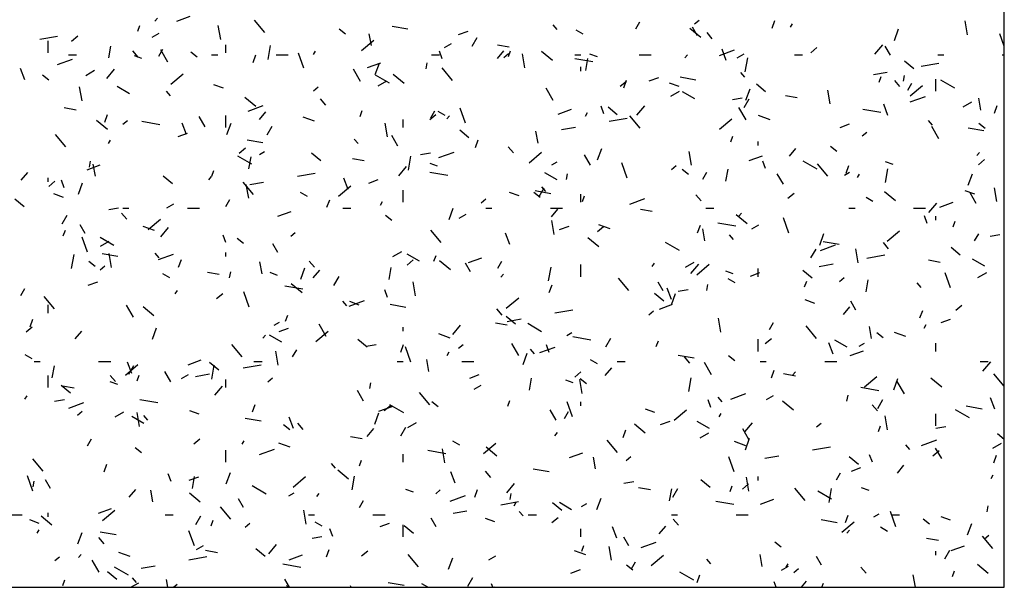
# Model space of a CAD drawing. Extents: x 16 to 252, y 17 to 337.
# Drawn here: x 135 to 140, y 162 to 165 of the extents above; entities that cross this region are included whole.
import ezdxf

# ---------------------------------------------------------------- set-up
doc = ezdxf.new("R2010")
doc.units = 0
doc.header["$MEASUREMENT"] = 0
doc.layers.add('BORDER', color=7, linetype='Continuous')

msp = doc.modelspace()

# ---------------------------------------------------------------- linework, layer by layer
at = {"layer": 'BORDER', "color": 7, "linetype": 'Continuous'}
for p, q in [((135.7885, 164.807), (135.8014, 164.8223)), ((135.8972, 164.8072), (135.963, 164.8312)), ((136.3335, 164.7513), (136.282, 164.8126)), ((138.1733, 164.7693), (138.1933, 164.8039)), ((138.4635, 164.7933), (138.4865, 164.8126)), ((138.8491, 164.773), (138.8628, 164.8106)), ((139.8175, 164.74), (139.8054, 164.8089)), ((135.7042, 164.7577), (135.7145, 164.7859)), ((136.1153, 164.7167), (136.1032, 164.7857)), ((136.7332, 164.7425), (136.7026, 164.7682)), ((137.0434, 164.767), (136.9646, 164.7808)), ((137.2941, 164.741), (137.3411, 164.7581)), ((137.7828, 164.7665), (137.7635, 164.7895)), ((137.9114, 164.7426), (137.8767, 164.7626)), ((138.4949, 164.7263), (138.4413, 164.7713)), ((138.4795, 164.7344), (138.4545, 164.7777)), ((138.9399, 164.7771), (138.9499, 164.7944)), ((139.4548, 164.7121), (139.4753, 164.7685)), ((135.2179, 164.7172), (135.3065, 164.7328)), ((135.26, 164.65), (135.26, 164.71)), ((135.3755, 164.7086), (135.4062, 164.7343)), ((135.7747, 164.7284), (135.8093, 164.7484)), ((136.8123, 164.661), (136.8735, 164.7124)), ((136.862, 164.6859), (136.8516, 164.745)), ((137.3617, 164.6836), (137.3867, 164.7269)), ((138.5524, 164.7204), (138.5267, 164.7511)), ((140, 164.6826), (139.9777, 164.7438)), ((135.5597, 164.6247), (135.5701, 164.6838)), ((135.7052, 164.6288), (135.6795, 164.6595)), ((135.8086, 164.6335), (135.8286, 164.6681)), ((135.853, 164.6036), (135.818, 164.6643)), ((135.9979, 164.6285), (135.9672, 164.6542)), ((136.14, 164.65), (136.14, 164.69)), ((136.3504, 164.6173), (136.3626, 164.6863)), ((136.5751, 164.6412), (136.5851, 164.6585)), ((137.213, 164.6208), (137.1994, 164.6584)), ((137.2249, 164.6766), (137.2595, 164.6966)), ((137.5456, 164.6784), (137.4866, 164.6888)), ((137.487, 164.622), (137.5191, 164.6603)), ((137.5419, 164.6315), (137.5521, 164.6597)), ((137.7596, 164.6122), (137.706, 164.6572)), ((138.5877, 164.6372), (138.6628, 164.6645)), ((138.621, 164.6118), (138.6005, 164.6682)), ((139.0401, 164.6506), (139.0708, 164.6763)), ((139.3589, 164.6438), (139.3975, 164.6898)), ((139.435, 164.6394), (139.41, 164.6827)), ((135.3052, 164.5918), (135.3804, 164.6191)), ((135.36, 164.64), (135.4, 164.64)), ((135.7245, 164.6218), (135.6869, 164.6355)), ((136.07, 164.64), (136.1, 164.64)), ((136.2757, 164.6029), (136.2894, 164.6404)), ((136.39, 164.64), (136.45, 164.64)), ((136.5279, 164.5736), (136.5005, 164.6488)), ((137.16, 164.64), (137.2, 164.64)), ((137.5191, 164.6275), (137.5421, 164.6468)), ((137.6226, 164.5763), (137.6105, 164.6453)), ((137.87, 164.64), (137.9, 164.64)), ((137.9593, 164.6055), (137.8706, 164.6211)), ((137.9249, 164.5631), (137.9354, 164.6222)), ((137.9834, 164.6297), (137.9458, 164.6434)), ((138.19, 164.64), (138.25, 164.64)), ((138.4165, 164.6252), (138.4294, 164.6406)), ((138.6751, 164.6248), (138.7097, 164.6448)), ((138.7157, 164.5557), (138.7278, 164.6246)), ((138.96, 164.64), (139, 164.64)), ((139.552, 164.5703), (139.506, 164.6089)), ((139.67, 164.64), (139.7, 164.64)), ((139.99, 164.64), (140, 164.64)), ((135.1438, 164.5168), (135.1233, 164.5732)), ((135.4456, 164.5384), (135.4889, 164.5634)), ((135.5507, 164.5236), (135.5893, 164.5695)), ((136.8085, 164.5087), (136.7735, 164.5693)), ((136.8431, 164.5768), (136.9089, 164.6008)), ((136.8814, 164.542), (136.902, 164.5984)), ((137.1342, 164.5705), (137.1394, 164.6001)), ((137.2638, 164.5138), (137.2124, 164.575)), ((137.9, 164.56), (137.9, 164.58)), ((139.5874, 164.5839), (139.6761, 164.5996)), ((135.2626, 164.5144), (135.2319, 164.5402)), ((135.8679, 164.4951), (135.9292, 164.5466)), ((136.9515, 164.5), (136.8822, 164.54)), ((136.8958, 164.4866), (136.9391, 164.5116)), ((137.0243, 164.4982), (136.9707, 164.5432)), ((138.0958, 164.4848), (138.1264, 164.5105)), ((138.1134, 164.4767), (138.1271, 164.5143)), ((138.24, 164.5106), (138.287, 164.5277)), ((138.4714, 164.5152), (138.3926, 164.5291)), ((138.7131, 164.5289), (138.6939, 164.5519)), ((139.3511, 164.5423), (139.42, 164.5544)), ((139.3796, 164.5054), (139.3898, 164.5336)), ((139.4828, 164.4829), (139.4571, 164.5135)), ((139.4994, 164.5089), (139.5047, 164.5384)), ((139.66, 164.46), (139.66, 164.52)), ((139.7546, 164.4752), (139.6853, 164.5152)), ((135.4277, 164.4127), (135.4155, 164.4816)), ((135.6625, 164.4475), (135.6019, 164.4825)), ((135.8659, 164.4373), (135.8466, 164.4603)), ((136.1285, 164.4748), (136.0815, 164.4919)), ((136.5748, 164.4617), (136.5978, 164.481)), ((137.764, 164.4137), (137.729, 164.4743)), ((138.3874, 164.4827), (138.3405, 164.4998)), ((138.346, 164.4348), (138.3893, 164.4598)), ((138.7191, 164.4159), (138.7397, 164.4723)), ((138.8167, 164.4563), (138.7707, 164.4949)), ((139.1368, 164.3965), (139.1247, 164.4655)), ((139.5215, 164.4644), (139.5415, 164.499)), ((139.5325, 164.4372), (139.5938, 164.4886)), ((136.289, 164.3842), (136.2353, 164.4292)), ((136.6356, 164.3913), (136.6099, 164.4219)), ((138.4656, 164.4226), (138.405, 164.4576)), ((138.6519, 164.419), (138.7011, 164.4277)), ((138.7099, 164.3787), (138.7349, 164.422)), ((138.9736, 164.4266), (138.9145, 164.437)), ((139.5335, 164.4068), (139.6087, 164.4341)), ((139.8835, 164.3657), (139.8731, 164.4248)), ((135.3989, 164.3664), (135.3398, 164.3769)), ((136.2511, 164.3614), (136.3262, 164.3887)), ((136.8062, 164.3353), (136.8165, 164.3635)), ((137.1567, 164.3285), (137.1767, 164.3632)), ((137.3293, 164.3013), (137.302, 164.3765)), ((137.7889, 164.3464), (137.8547, 164.3704)), ((138.0145, 164.3485), (138.0008, 164.3861)), ((138.0814, 164.3423), (138.0354, 164.3808)), ((138.1787, 164.3418), (138.2173, 164.3878)), ((138.7195, 164.3187), (138.6845, 164.3793)), ((139.3872, 164.3537), (139.2986, 164.3693)), ((139.4225, 164.3395), (139.402, 164.3959)), ((139.7962, 164.3829), (139.8395, 164.4079)), ((139.9511, 164.3506), (139.9648, 164.3882)), ((135.5536, 164.2702), (135.5, 164.3152)), ((135.54, 164.3066), (135.5537, 164.3442)), ((135.6304, 164.2959), (135.6534, 164.3152)), ((136.038, 164.2832), (136.008, 164.3352)), ((136.14, 164.28), (136.14, 164.34)), ((136.3067, 164.32), (136.3388, 164.3583)), ((136.5796, 164.3106), (136.5232, 164.3311)), ((137.02, 164.28), (137.02, 164.32)), ((137.1514, 164.319), (137.1821, 164.3447)), ((137.2286, 164.34), (137.194, 164.36)), ((137.2363, 164.3232), (137.2491, 164.3386)), ((137.9233, 164.3363), (137.9333, 164.3536)), ((138.0413, 164.3113), (138.1299, 164.327)), ((138.1942, 164.2762), (138.1427, 164.3375)), ((138.5882, 164.2713), (138.6495, 164.3228)), ((138.8385, 164.3185), (138.7821, 164.339)), ((139.6435, 164.2914), (139.6242, 164.3144)), ((140, 164.3335), (139.9971, 164.3352)), ((135.8125, 164.2935), (135.7238, 164.3091)), ((135.9453, 164.2445), (135.9248, 164.3009)), ((136.1458, 164.2458), (136.1663, 164.3022)), ((136.3451, 164.2428), (136.3701, 164.2861)), ((136.9419, 164.2329), (136.9297, 164.3018)), ((137.346, 164.2283), (137.3001, 164.2668)), ((137.8049, 164.2696), (137.8739, 164.2818)), ((139.1858, 164.2802), (139.2328, 164.2973)), ((139.675, 164.2237), (139.64, 164.2844)), ((139.8993, 164.2634), (139.8205, 164.2773)), ((139.9044, 164.2746), (139.8737, 164.3003)), ((135.3469, 164.1846), (135.2955, 164.2459)), ((135.5586, 164.2005), (135.5686, 164.2178)), ((135.9034, 164.2348), (135.9504, 164.2519)), ((136.3246, 164.2032), (136.2458, 164.2171)), ((136.7963, 164.1998), (136.777, 164.2227)), ((136.9935, 164.1882), (136.9635, 164.2402)), ((137.3777, 164.1805), (137.3914, 164.2181)), ((137.6886, 164.2021), (137.6782, 164.2612)), ((138.6439, 164.2092), (138.6541, 164.2373)), ((139.2951, 164.2379), (139.318, 164.2572)), ((136.2071, 164.1532), (136.2377, 164.1789)), ((137.5659, 164.1537), (137.5402, 164.1844)), ((137.9834, 164.1196), (138.004, 164.176)), ((138.78, 164.19), (138.78, 164.21)), ((138.9347, 164.1382), (138.9668, 164.1765)), ((139.1691, 164.1606), (139.1384, 164.1863)), ((136.2687, 164.0975), (136.1995, 164.1375)), ((136.2549, 164.0757), (136.2654, 164.1348)), ((136.3069, 164.1466), (136.3329, 164.1616)), ((136.6107, 164.1142), (136.5647, 164.1528)), ((136.8268, 164.1147), (136.7677, 164.1251)), ((137.0457, 164.0683), (137.0578, 164.1372)), ((137.1057, 164.1464), (137.155, 164.155)), ((137.1969, 164.131), (137.2721, 164.1583)), ((137.6438, 164.1055), (137.7051, 164.157)), ((137.949, 164.0933), (137.919, 164.1452)), ((138.4492, 164.0925), (138.437, 164.1614)), ((138.7348, 164.116), (138.8005, 164.14)), ((139.8643, 164.1415), (139.8771, 164.1568)), ((139.8717, 164.0952), (139.9024, 164.1209)), ((135.4523, 164.0707), (135.5181, 164.0946)), ((135.4642, 164.0831), (135.4694, 164.1126)), ((135.4937, 164.0385), (135.4832, 164.0975)), ((136.9984, 164.0398), (137.037, 164.0858)), ((137.1904, 164.0883), (137.1528, 164.102)), ((137.7571, 164.0948), (137.7831, 164.1098)), ((138.1308, 164.029), (138.1034, 164.1042)), ((138.3507, 164.0721), (138.3737, 164.0914)), ((138.4337, 164.0466), (138.4031, 164.0723)), ((138.6202, 164.014), (138.6306, 164.0731)), ((138.816, 164.0762), (138.8023, 164.1138)), ((139.0718, 164.0726), (139.0026, 164.1126)), ((139.1245, 164.0387), (139.0731, 164.0999)), ((139.2154, 164.0543), (139.2291, 164.0919)), ((139.4109, 164.0066), (139.423, 164.0755)), ((139.4493, 164.0962), (139.4117, 164.1099)), ((135.1265, 164.018), (135.1586, 164.0563)), ((135.26, 164.01), (135.26, 164.03)), ((135.8754, 164.0002), (135.8294, 164.0388)), ((136.056, 164.0212), (136.0689, 164.0366)), ((136.0705, 164.039), (136.0808, 164.0672)), ((136.4951, 164.0387), (136.5838, 164.0543)), ((136.7468, 163.9722), (136.7262, 164.0286)), ((136.8492, 164.0044), (136.8962, 164.0215)), ((137.2404, 164.0417), (137.1518, 164.0573)), ((137.7829, 164.02), (137.7222, 164.055)), ((137.8294, 164.0214), (137.8346, 164.051)), ((138.5049, 164.0236), (138.5249, 164.0583)), ((138.9045, 163.9983), (138.8745, 164.0502)), ((139.2073, 164.0429), (139.2333, 164.0579)), ((139.2715, 164.0314), (139.2815, 164.0487)), ((139.8211, 163.9935), (139.8416, 164.0499)), ((135.2627, 163.9873), (135.2934, 164.0131)), ((135.3388, 163.9812), (135.3251, 164.0188)), ((135.4101, 163.9495), (135.4306, 164.0059)), ((136.2773, 163.9471), (136.2259, 164.0083)), ((136.2543, 163.9289), (136.2421, 163.9978)), ((136.2588, 163.997), (136.3277, 164.0092)), ((136.6995, 163.9397), (136.7608, 163.9911)), ((137.6933, 163.9379), (137.7183, 163.9812)), ((137.7266, 163.9622), (137.7073, 163.9852)), ((139.9634, 163.9127), (139.9513, 163.9816)), ((135.1401, 163.8862), (135.0941, 163.9248)), ((135.3355, 163.9333), (135.2885, 163.9505)), ((136.1401, 163.8878), (136.1601, 163.9224)), ((136.5459, 163.9375), (136.5112, 163.9575)), ((136.642, 163.8842), (136.6557, 163.9218)), ((137.02, 163.91), (137.02, 163.97)), ((137.4064, 163.9063), (137.4293, 163.9256)), ((137.5944, 163.9412), (137.5475, 163.9583)), ((137.6984, 163.9326), (137.6678, 163.9583)), ((137.7525, 163.9514), (137.6738, 163.9653)), ((137.9, 163.91), (137.9, 163.95)), ((137.9082, 163.9129), (137.9185, 163.9411)), ((138.1427, 163.9006), (138.2179, 163.9279)), ((138.4963, 163.9162), (138.4706, 163.9468)), ((138.9274, 163.9294), (138.958, 163.9551)), ((139.349, 163.9126), (139.3143, 163.9326)), ((139.4602, 163.9164), (139.4065, 163.9613)), ((139.8534, 163.9491), (139.8064, 163.9662)), ((139.86, 163.9033), (139.83, 163.9553)), ((135.5596, 163.8737), (135.6088, 163.8824)), ((135.63, 163.88), (135.66, 163.88)), ((135.8479, 163.8816), (135.8825, 163.9016)), ((135.95, 163.88), (136.01, 163.88)), ((136.72, 163.88), (136.76, 163.88)), ((136.9067, 163.8955), (136.9167, 163.9128)), ((137.2478, 163.8234), (137.2683, 163.8798)), ((137.43, 163.88), (137.46, 163.88)), ((137.75, 163.88), (137.81, 163.88)), ((137.7544, 163.8362), (137.7866, 163.8745)), ((138.2548, 163.8629), (138.1957, 163.8733)), ((138.52, 163.88), (138.56, 163.88)), ((139.23, 163.88), (139.26, 163.88)), ((139.55, 163.88), (139.61, 163.88)), ((139.6264, 163.858), (139.665, 163.904)), ((139.6806, 163.8856), (139.7464, 163.9096)), ((135.3286, 163.8021), (135.3536, 163.8454)), ((135.649, 163.8246), (135.6233, 163.8552)), ((135.7551, 163.7739), (135.8164, 163.8253)), ((136.3982, 163.8403), (136.4639, 163.8642)), ((136.9631, 163.8186), (136.9324, 163.8443)), ((137.2981, 163.8298), (137.3328, 163.8498)), ((138.7248, 163.8023), (138.6712, 163.8473)), ((138.684, 163.8395), (138.6969, 163.8548)), ((138.9323, 163.7567), (138.9049, 163.8319)), ((139.6175, 163.8039), (139.6038, 163.8415)), ((139.66, 163.82), (139.66, 163.84)), ((135.4425, 163.7546), (135.4175, 163.7979)), ((135.7866, 163.7692), (135.7302, 163.7897)), ((135.8182, 163.7378), (135.8568, 163.7838)), ((137.7685, 163.7491), (137.7563, 163.818)), ((137.7951, 163.774), (137.842, 163.7911)), ((137.983, 163.7635), (138.0136, 163.7893)), ((138.0455, 163.7771), (137.9891, 163.7976)), ((138.4797, 163.7581), (138.4934, 163.7957)), ((138.5152, 163.7183), (138.5048, 163.7774)), ((138.6684, 163.7899), (138.5798, 163.8056)), ((138.7483, 163.7779), (138.783, 163.7979)), ((139.7459, 163.7868), (139.7561, 163.815)), ((135.3348, 163.7428), (135.3451, 163.771)), ((135.4551, 163.6617), (135.4277, 163.7369)), ((135.586, 163.6949), (135.5167, 163.7349)), ((136.1402, 163.7089), (136.1266, 163.7465)), ((136.2278, 163.7045), (136.1971, 163.7302)), ((136.462, 163.7405), (136.485, 163.7597)), ((137.2076, 163.7095), (137.1562, 163.7708)), ((137.5482, 163.6999), (137.5277, 163.7563)), ((137.9895, 163.6883), (137.9359, 163.7333)), ((138.657, 163.7247), (138.6377, 163.7476)), ((139.0854, 163.6973), (139.106, 163.7536)), ((139.4198, 163.7159), (139.481, 163.7673)), ((139.853, 163.7187), (139.873, 163.7533)), ((139.9291, 163.7405), (139.9783, 163.7491)), ((135.5188, 163.6916), (135.5621, 163.7166)), ((136.398, 163.6597), (136.373, 163.703)), ((138.3891, 163.67), (138.3198, 163.71)), ((139.0886, 163.6702), (139.1638, 163.6975)), ((139.1805, 163.6996), (139.1017, 163.7135)), ((139.2758, 163.6087), (139.2636, 163.6776)), ((139.4266, 163.6786), (139.4009, 163.7093)), ((139.7819, 163.6464), (139.7359, 163.6849)), ((135.3756, 163.5808), (135.3878, 163.6498)), ((135.6058, 163.6395), (135.527, 163.6534)), ((135.5735, 163.5854), (135.5614, 163.6544)), ((135.8097, 163.6331), (135.7904, 163.656)), ((135.8062, 163.6248), (135.8813, 163.6521)), ((136.14, 163.64), (136.14, 163.66)), ((136.969, 163.6398), (137.0123, 163.6648)), ((137.1001, 163.6175), (137.0395, 163.6525)), ((137.1725, 163.6167), (137.1828, 163.6449)), ((137.344, 163.6099), (137.4098, 163.6338)), ((139.0415, 163.633), (139.0665, 163.6763)), ((139.3185, 163.6328), (139.4072, 163.6484)), ((135.4924, 163.5905), (135.4618, 163.6162)), ((135.5176, 163.5746), (135.5406, 163.5939)), ((135.9063, 163.588), (135.92, 163.6256)), ((136.3202, 163.5546), (136.3098, 163.6137)), ((136.5121, 163.5272), (136.5326, 163.5835)), ((136.5794, 163.587), (136.5537, 163.6177)), ((136.9502, 163.5266), (136.9606, 163.5857)), ((137.0387, 163.5977), (137.0693, 163.6234)), ((137.2542, 163.5743), (137.2006, 163.6193)), ((137.3535, 163.5647), (137.3285, 163.608)), ((137.4883, 163.5828), (137.5083, 163.6175)), ((137.7409, 163.5192), (137.753, 163.5881)), ((137.9, 163.54), (137.9, 163.6)), ((138.2549, 163.5906), (138.2649, 163.6079)), ((138.4192, 163.5879), (138.4625, 163.6129)), ((138.4462, 163.556), (138.4847, 163.602)), ((138.4754, 163.5501), (138.5367, 163.6015)), ((138.78, 163.54), (138.78, 163.58)), ((139.0822, 163.5911), (139.1511, 163.6033)), ((139.6828, 163.6111), (139.6237, 163.6215)), ((139.9032, 163.5926), (139.8426, 163.6276)), ((135.8631, 163.5349), (135.8285, 163.5549)), ((136.108, 163.5509), (136.0489, 163.5613)), ((136.1594, 163.534), (136.1646, 163.5636)), ((136.3974, 163.5469), (136.3598, 163.5605)), ((136.5742, 163.5342), (136.6063, 163.5725)), ((136.6767, 163.4972), (136.7017, 163.5405)), ((137.5038, 163.5375), (137.5166, 163.5528)), ((138.138, 163.4719), (138.0866, 163.5332)), ((138.6563, 163.5547), (138.6187, 163.5684)), ((138.7409, 163.5436), (138.7879, 163.5607)), ((139.0466, 163.5324), (139.0006, 163.5709)), ((139.1823, 163.5167), (139.2053, 163.5359)), ((139.7337, 163.4844), (139.7064, 163.5596)), ((139.8695, 163.5361), (139.9128, 163.5611)), ((135.4585, 163.4982), (135.5055, 163.5153)), ((136.5216, 163.478), (136.433, 163.4936)), ((136.5189, 163.4603), (136.4652, 163.5053)), ((137.0808, 163.4451), (137.0687, 163.514)), ((137.744, 163.4619), (137.7577, 163.4994)), ((138.309, 163.4697), (138.284, 163.513)), ((138.3497, 163.4276), (138.3292, 163.484)), ((138.5247, 163.4724), (138.5299, 163.5019)), ((138.6662, 163.51), (138.6316, 163.53)), ((139.0102, 163.4905), (139.0205, 163.5187)), ((139.3154, 163.465), (139.3258, 163.524)), ((139.5873, 163.4871), (139.5681, 163.5101)), ((135.1236, 163.447), (135.1436, 163.4817)), ((135.2908, 163.3803), (135.2393, 163.4416)), ((135.8901, 163.4548), (135.9001, 163.4721)), ((136.0943, 163.4319), (136.1249, 163.4576)), ((136.2565, 163.3894), (136.2292, 163.4646)), ((136.9417, 163.4366), (136.928, 163.4742)), ((137.531, 163.3843), (137.5923, 163.4357)), ((138.3112, 163.4183), (138.2653, 163.4569)), ((138.3497, 163.401), (138.3703, 163.4574)), ((138.383, 163.4678), (138.4322, 163.4765)), ((135.26, 163.36), (135.26, 163.4)), ((135.6825, 163.3389), (135.6475, 163.3996)), ((135.7835, 163.3463), (135.7299, 163.3913)), ((136.7401, 163.3955), (136.7208, 163.4185)), ((136.752, 163.3944), (136.8272, 163.4217)), ((136.8014, 163.3998), (136.7545, 163.4169)), ((137.0337, 163.3877), (136.955, 163.4016)), ((138.2899, 163.3795), (138.3556, 163.4034)), ((139.0604, 163.4077), (139.0134, 163.4248)), ((139.2022, 163.3525), (139.2343, 163.3908)), ((139.2645, 163.3747), (139.2395, 163.418)), ((139.7589, 163.3739), (139.7896, 163.3996)), ((136.4368, 163.3204), (136.4471, 163.3486)), ((137.5098, 163.3495), (137.484, 163.3801)), ((137.5759, 163.3043), (137.53, 163.3429)), ((137.7724, 163.3602), (137.861, 163.3758)), ((138.2379, 163.3508), (138.2609, 163.3701)), ((139.5817, 163.3357), (139.5954, 163.3733)), ((135.1499, 163.2661), (135.1806, 163.2918)), ((135.1707, 163.2917), (135.1843, 163.3293)), ((135.7764, 163.2309), (135.7969, 163.2873)), ((136.3801, 163.2998), (136.4061, 163.3148)), ((136.638, 163.244), (136.603, 163.3046)), ((137.02, 163.27), (137.02, 163.29)), ((137.2659, 163.254), (137.3045, 163.3)), ((137.536, 163.2991), (137.4769, 163.3095)), ((137.536, 163.3185), (137.605, 163.3307)), ((137.7063, 163.2675), (137.6371, 163.3075)), ((138.595, 163.2653), (138.5829, 163.3342)), ((138.8365, 163.2779), (138.8565, 163.3126)), ((139.0684, 163.2344), (139.0169, 163.2957)), ((139.3417, 163.2345), (139.3313, 163.2935)), ((139.603, 163.2857), (139.613, 163.303)), ((139.6867, 163.3132), (139.7337, 163.3303)), ((135.3939, 163.2322), (135.4261, 163.2705)), ((136.3235, 163.2355), (136.3364, 163.2508)), ((136.4174, 163.2149), (136.3567, 163.2499)), ((136.4043, 163.2678), (136.4513, 163.2849)), ((136.5867, 163.2185), (136.648, 163.2699)), ((137.2525, 163.2356), (137.1961, 163.2562)), ((137.8303, 163.2479), (137.8563, 163.2629)), ((137.9496, 163.2262), (137.861, 163.2418)), ((139.399, 163.2367), (139.3683, 163.2624)), ((139.5114, 163.2435), (139.455, 163.264)), ((136.2211, 163.1428), (136.1697, 163.2041)), ((136.8406, 163.1903), (136.7946, 163.2289)), ((136.8368, 163.1952), (136.886, 163.2039)), ((137.0083, 163.1656), (137.022, 163.2032)), ((137.058, 163.1171), (137.0306, 163.1923)), ((137.2936, 163.185), (137.3165, 163.2043)), ((137.5935, 163.149), (137.5585, 163.2096)), ((137.6978, 163.164), (137.773, 163.1913)), ((137.7432, 163.1643), (137.7295, 163.2019)), ((138.0249, 163.1922), (138.0499, 163.2355)), ((138.2745, 163.1943), (138.2848, 163.2225)), ((138.78, 163.17), (138.78, 163.23)), ((138.8146, 163.2081), (138.8452, 163.2338)), ((139.1512, 163.1553), (139.1306, 163.2117)), ((139.2205, 163.19), (139.1598, 163.225)), ((139.2806, 163.1961), (139.3065, 163.2111)), ((139.66, 163.17), (139.66, 163.21)), ((135.1804, 163.1324), (135.1457, 163.1524)), ((136.4001, 163.1016), (136.388, 163.1706)), ((136.4717, 163.1421), (136.4917, 163.1767)), ((137.2383, 163.1498), (137.2483, 163.1672)), ((137.6141, 163.1048), (137.6346, 163.1612)), ((137.6705, 163.1579), (137.6512, 163.1809)), ((138.4617, 163.1359), (138.3829, 163.1498)), ((138.4401, 163.1119), (138.4144, 163.1425)), ((138.6636, 163.1227), (138.633, 163.1484)), ((139.2357, 163.1491), (139.3015, 163.173)), ((135.19, 163.12), (135.22, 163.12)), ((135.2801, 163.0392), (135.2906, 163.0983)), ((135.51, 163.12), (135.57, 163.12)), ((135.6423, 163.0527), (135.7036, 163.1041)), ((135.674, 163.0603), (135.6534, 163.1167)), ((135.6601, 163.0564), (135.6851, 163.0997)), ((135.9533, 163.1037), (136.019, 163.1276)), ((136.1053, 163.0763), (136.0593, 163.1149)), ((136.0709, 163.0318), (136.083, 163.1007)), ((136.2262, 163.0875), (136.3149, 163.1032)), ((136.28, 163.12), (136.32, 163.12)), ((136.99, 163.12), (137.02, 163.12)), ((137.1468, 163.0708), (137.1364, 163.1299)), ((137.31, 163.12), (137.37, 163.12)), ((137.9835, 163.1075), (137.9488, 163.1275)), ((138.08, 163.12), (138.12, 163.12)), ((138.549, 163.054), (138.514, 163.1146)), ((138.79, 163.12), (138.82, 163.12)), ((139.11, 163.12), (139.17, 163.12)), ((139.88, 163.12), (139.92, 163.12)), ((139.8939, 163.0723), (139.9325, 163.1182)), ((135.26, 162.99), (135.26, 163.05)), ((135.5929, 163.0203), (135.5672, 163.0509)), ((135.7011, 163.0242), (135.7114, 163.0524)), ((135.8675, 163.0185), (135.8375, 163.0705)), ((135.9211, 163.0348), (135.9558, 163.0548)), ((135.9899, 163.0459), (136.0588, 163.058)), ((137.3502, 163.0374), (137.3971, 163.0545)), ((137.8702, 163.0423), (137.9009, 163.068)), ((138.0219, 163.0504), (138.0541, 163.0887)), ((138.846, 163.0395), (138.8597, 163.0771)), ((138.964, 163.0473), (138.9049, 163.0577)), ((138.9515, 163.0537), (138.9644, 163.069)), ((139.307, 162.9947), (139.3682, 163.0461)), ((139.9987, 162.9968), (139.9473, 163.0581)), ((135.37, 162.9623), (135.324, 163.0008)), ((135.3892, 162.9872), (135.3301, 162.9976)), ((135.6044, 163.0054), (135.5668, 163.0191)), ((136.0857, 162.952), (136.1242, 162.998)), ((136.14, 162.99), (136.14, 163.03)), ((136.3492, 163.0192), (136.3722, 163.0385)), ((136.8546, 162.985), (136.8599, 163.0145)), ((137.3714, 162.9829), (137.406, 163.0029)), ((137.6454, 162.9775), (137.6558, 163.0366)), ((137.8633, 163.0133), (137.8257, 163.027)), ((137.9074, 162.9612), (137.8952, 163.0302)), ((137.9283, 163.0086), (137.8977, 163.0344)), ((138.4361, 162.9701), (138.4482, 163.0391)), ((139.4517, 162.9786), (139.4723, 163.035)), ((139.5045, 162.959), (139.4695, 163.0197)), ((139.69, 162.9924), (139.6364, 163.0374)), ((135.1433, 162.9335), (135.1561, 162.9488)), ((136.823, 162.9235), (136.793, 162.9755)), ((137.1515, 162.9052), (137.1001, 162.9665)), ((138.6437, 162.9336), (138.7189, 162.9609)), ((138.8216, 162.9311), (138.8562, 162.9511)), ((139.2199, 162.9233), (139.2251, 162.9529)), ((139.3776, 162.9744), (139.2889, 162.99)), ((135.2907, 162.9226), (135.3399, 162.9313)), ((135.3613, 162.8882), (135.4364, 162.9156)), ((135.8028, 162.9142), (135.7142, 162.9299)), ((136.2726, 162.8694), (136.2863, 162.907)), ((136.8991, 162.8733), (136.9649, 162.8972)), ((136.9259, 162.8765), (136.9565, 162.9022)), ((137.0236, 162.8649), (136.9543, 162.9049)), ((137.193, 162.8946), (137.1623, 162.9203)), ((137.5388, 162.898), (137.5491, 162.9262)), ((137.8595, 162.8448), (137.8321, 162.92)), ((137.9, 162.9), (137.9, 162.92)), ((138.5446, 162.892), (138.531, 162.9296)), ((138.6008, 162.9204), (138.5815, 162.9434)), ((138.9547, 162.8784), (138.9011, 162.9234)), ((139.3705, 162.8743), (139.3448, 162.905)), ((139.373, 162.8873), (139.398, 162.9306)), ((139.8897, 162.8841), (139.8109, 162.898)), ((139.9526, 162.883), (139.9321, 162.9394)), ((135.4049, 162.8534), (135.4278, 162.8727)), ((135.592, 162.8448), (135.6354, 162.8698)), ((135.7125, 162.7976), (135.7003, 162.8665)), ((135.7536, 162.8288), (135.7343, 162.8518)), ((136.0084, 162.8584), (135.9615, 162.8755)), ((136.8784, 162.8085), (136.8989, 162.8649)), ((137.7785, 162.8286), (137.7485, 162.8805)), ((137.8199, 162.8372), (137.8399, 162.8718)), ((138.2674, 162.8662), (138.2204, 162.8833)), ((138.3626, 162.8289), (138.4239, 162.8803)), ((138.5865, 162.8449), (138.5965, 162.8622)), ((139.4216, 162.7814), (139.4095, 162.8504)), ((139.66, 162.8), (139.66, 162.86)), ((139.8267, 162.84), (139.7574, 162.88)), ((135.7346, 162.8124), (135.674, 162.8474)), ((136.3149, 162.8239), (136.2361, 162.8378)), ((136.4577, 162.7806), (136.427, 162.8063)), ((136.4754, 162.788), (136.4549, 162.8444)), ((136.5232, 162.7827), (136.4975, 162.8134)), ((137.0423, 162.7929), (137.0856, 162.8179)), ((138.2194, 162.7644), (138.1658, 162.8094)), ((138.296, 162.807), (138.343, 162.8241)), ((138.5377, 162.7875), (138.4771, 162.8225)), ((138.7137, 162.7703), (138.7522, 162.8162)), ((139.0695, 162.7954), (139.0925, 162.8147)), ((139.3765, 162.7719), (139.3868, 162.8001)), ((136.8417, 162.7484), (136.8738, 162.7867)), ((137.0083, 162.7515), (137.0333, 162.7948)), ((137.7713, 162.7517), (137.7841, 162.767)), ((138.1103, 162.7432), (138.124, 162.7808)), ((138.4925, 162.7411), (138.5358, 162.7661)), ((138.734, 162.7336), (138.704, 162.7856)), ((139.6602, 162.7893), (139.7094, 162.798)), ((140, 162.7323), (139.9658, 162.761)), ((135.4551, 162.7013), (135.4751, 162.736)), ((135.9815, 162.7107), (136.0122, 162.7364)), ((136.2217, 162.7091), (136.2317, 162.7264)), ((136.4595, 162.6942), (136.4031, 162.7147)), ((136.8172, 162.7354), (136.7581, 162.7458)), ((137.3007, 162.7049), (137.2661, 162.7249)), ((137.4183, 162.6631), (137.4795, 162.7145)), ((138.0818, 162.6677), (138.0304, 162.729)), ((138.7184, 162.7021), (138.662, 162.7226)), ((138.7161, 162.6824), (138.7366, 162.7388)), ((139.5312, 162.6828), (139.5119, 162.7058)), ((139.5895, 162.7032), (139.6647, 162.7306)), ((139.9427, 162.6892), (139.986, 162.7142)), ((135.7223, 162.6666), (135.6917, 162.6923)), ((136.14, 162.62), (136.14, 162.68)), ((136.3071, 162.6578), (136.3823, 162.6852)), ((137.02, 162.62), (137.02, 162.66)), ((137.2308, 162.6624), (137.1422, 162.6781)), ((137.2267, 162.6178), (137.2145, 162.6868)), ((137.4841, 162.6504), (137.4305, 162.6954)), ((137.8449, 162.6429), (137.9107, 162.6668)), ((139.0496, 162.6817), (139.1382, 162.6973)), ((139.3461, 162.6197), (139.3324, 162.6573)), ((139.6461, 162.6527), (139.6768, 162.6784)), ((139.6895, 162.6386), (139.6595, 162.6906)), ((139.948, 162.6171), (139.9617, 162.6547)), ((135.2346, 162.5761), (135.1832, 162.6374)), ((135.537, 162.5731), (135.5506, 162.6107)), ((136.6839, 162.5912), (136.6646, 162.6142)), ((136.8031, 162.6018), (136.8134, 162.63)), ((137.9734, 162.587), (137.963, 162.6461)), ((138.1251, 162.6296), (138.1481, 162.6489)), ((138.6609, 162.5725), (138.6336, 162.6477)), ((138.8132, 162.64), (138.8822, 162.6521)), ((139.2765, 162.6084), (139.2305, 162.647)), ((139.4697, 162.5667), (139.5018, 162.605)), ((135.8689, 162.5247), (135.8552, 162.5623)), ((136.1427, 162.5123), (136.1632, 162.5687)), ((136.7488, 162.5363), (136.6951, 162.5813)), ((137.2769, 162.5157), (137.2564, 162.5721)), ((137.4536, 162.5452), (137.4279, 162.5758)), ((137.7429, 162.5721), (137.6641, 162.586)), ((139.168, 162.5322), (139.188, 162.5669)), ((139.2418, 162.5766), (139.2888, 162.5937)), ((139.9346, 162.54), (139.9446, 162.5573)), ((135.1837, 162.4775), (135.1564, 162.5527)), ((135.1846, 162.4976), (135.1898, 162.5271)), ((135.272, 162.49), (135.247, 162.5333)), ((135.9594, 162.5312), (136.0064, 162.5483)), ((135.9754, 162.4901), (135.9858, 162.5492)), ((136.4739, 162.4973), (136.5352, 162.5487)), ((136.7661, 162.4827), (136.7782, 162.5517)), ((137.5334, 162.4683), (137.572, 162.5142)), ((138.114, 162.5167), (138.1633, 162.5254)), ((138.5411, 162.4944), (138.4952, 162.533)), ((138.7018, 162.4869), (138.7324, 162.5126)), ((138.734, 162.4774), (138.7218, 162.5464)), ((138.78, 162.53), (138.78, 162.55)), ((135.6614, 162.4464), (135.6936, 162.4847)), ((135.7785, 162.4234), (135.768, 162.4825)), ((136.0134, 162.4223), (135.9598, 162.4673)), ((136.3408, 162.4624), (136.2716, 162.5024)), ((136.4534, 162.4529), (136.4793, 162.4679)), ((136.591, 162.4497), (136.6039, 162.465)), ((137.0703, 162.4719), (137.0327, 162.4856)), ((137.1808, 162.4638), (137.2038, 162.4831)), ((137.3746, 162.447), (137.3883, 162.4846)), ((137.5499, 162.4359), (137.5551, 162.4654)), ((138.2451, 162.4836), (138.1861, 162.494)), ((138.3406, 162.4285), (138.351, 162.4876)), ((138.3565, 162.4465), (138.3815, 162.4898)), ((138.6408, 162.4757), (138.6511, 162.5039)), ((139.0122, 162.4301), (138.9608, 162.4914)), ((139.1439, 162.4375), (139.0747, 162.4775)), ((139.1313, 162.4211), (139.1435, 162.49)), ((139.3292, 162.4798), (139.2916, 162.4934)), ((136.2275, 162.395), (136.2025, 162.4383)), ((136.8033, 162.3964), (136.8233, 162.431)), ((137.2529, 162.4274), (137.3281, 162.4548)), ((137.5034, 162.409), (137.5921, 162.4247)), ((137.5699, 162.4041), (137.5799, 162.4215)), ((137.8058, 162.3804), (137.7599, 162.419)), ((137.855, 162.3849), (137.7944, 162.4199)), ((137.9036, 162.4011), (137.9296, 162.4161)), ((137.9804, 162.3862), (138.0009, 162.4425)), ((138.6588, 162.4107), (138.5701, 162.4263)), ((138.7908, 162.4125), (138.8566, 162.4364)), ((135.07, 162.36), (135.13, 162.36)), ((135.26, 162.35), (135.26, 162.37)), ((135.5084, 162.3671), (135.5741, 162.391)), ((135.5295, 162.3314), (135.5908, 162.3829)), ((135.84, 162.36), (135.88, 162.36)), ((136.1649, 162.3385), (136.1135, 162.3998)), ((136.539, 162.3138), (136.5269, 162.3827)), ((136.55, 162.36), (136.58, 162.36)), ((136.87, 162.36), (136.93, 162.36)), ((137.2671, 162.3674), (137.336, 162.3795)), ((137.6143, 162.3537), (137.595, 162.3767)), ((137.64, 162.36), (137.68, 162.36)), ((138.35, 162.36), (138.38, 162.36)), ((138.67, 162.36), (138.73, 162.36)), ((139.3538, 162.3492), (139.3798, 162.3642)), ((139.4624, 162.3002), (139.435, 162.3754)), ((139.44, 162.36), (139.48, 162.36)), ((139.9151, 162.3742), (139.9203, 162.4038)), ((135.2154, 162.3169), (135.1685, 162.334)), ((135.2781, 162.3083), (135.2245, 162.3533)), ((135.9917, 162.3107), (136.0167, 162.354)), ((136.0674, 162.3056), (136.0777, 162.3337)), ((136.2364, 162.298), (136.2594, 162.3173)), ((136.618, 162.3024), (136.5833, 162.3224)), ((136.9053, 162.3009), (136.9522, 162.318)), ((137.183, 162.3), (137.158, 162.3433)), ((137.4744, 162.3248), (137.4274, 162.3419)), ((137.7574, 162.3211), (137.7881, 162.3468)), ((138.3839, 162.3076), (138.3582, 162.3383)), ((139.1709, 162.3204), (139.0921, 162.3342)), ((139.1942, 162.2735), (139.2555, 162.3249)), ((139.2123, 162.3209), (139.226, 162.3584)), ((139.6288, 162.3127), (139.5982, 162.3385)), ((139.7333, 162.3327), (139.6863, 162.3498)), ((139.8181, 162.26), (139.8386, 162.3164)), ((135.2051, 162.2683), (135.2151, 162.2856)), ((135.407, 162.216), (135.4275, 162.2724)), ((135.5961, 162.2602), (135.5173, 162.2741)), ((135.9852, 162.2052), (135.9578, 162.2804)), ((136.6704, 162.2524), (136.6567, 162.29)), ((137.02, 162.25), (137.02, 162.31)), ((137.0705, 162.2664), (137.0245, 162.3049)), ((137.9, 162.25), (137.9, 162.29)), ((138.0784, 162.2434), (138.0578, 162.2998)), ((138.2894, 162.2647), (138.3216, 162.303)), ((139.219, 162.2679), (139.2319, 162.2832)), ((139.4211, 162.2775), (139.3864, 162.2975)), ((135.5367, 162.216), (135.511, 162.2467)), ((136.5679, 162.2441), (136.6171, 162.2527)), ((138.1385, 162.205), (138.1135, 162.2483)), ((138.1988, 162.197), (138.274, 162.2244)), ((138.8935, 162.1987), (138.8629, 162.2244)), ((139.6731, 162.2318), (139.614, 162.2422)), ((139.9426, 162.1926), (139.8911, 162.2539)), ((139.9011, 162.24), (139.924, 162.2593)), ((135.6665, 162.1528), (135.6101, 162.1733)), ((135.9944, 162.1879), (136.029, 162.2079)), ((136.0984, 162.1716), (136.0393, 162.1821)), ((136.3352, 162.1524), (136.2892, 162.1909)), ((136.3532, 162.1662), (136.3917, 162.2122)), ((136.639, 162.1507), (136.6526, 162.1883)), ((136.8131, 162.1553), (136.8437, 162.181)), ((137.9254, 162.1606), (137.869, 162.1812)), ((137.9051, 162.1794), (137.9154, 162.2076)), ((138.0533, 162.134), (138.0411, 162.2029)), ((139.66, 162.16), (139.66, 162.18)), ((139.7046, 162.1416), (139.7296, 162.1849)), ((139.7366, 162.1821), (139.8024, 162.206)), ((140, 162.1742), (139.9981, 162.1745)), ((135.2921, 162.1322), (135.3151, 162.1515)), ((135.4108, 162.1477), (135.4236, 162.163)), ((135.512, 162.0743), (135.477, 162.1349)), ((135.9573, 162.1364), (136.0459, 162.152)), ((136.4542, 162.1367), (136.52, 162.1606)), ((137.0953, 162.101), (137.0439, 162.1622)), ((137.2447, 162.0899), (137.2652, 162.1463)), ((137.4446, 162.1361), (137.4792, 162.1561)), ((138.1515, 162.0915), (138.1715, 162.1261)), ((138.2498, 162.1076), (138.3111, 162.1591)), ((138.5446, 162.1161), (138.5254, 162.1391)), ((138.8, 162.1032), (138.7895, 162.1623)), ((138.918, 162.0992), (138.928, 162.1165)), ((139.094, 162.1101), (139.069, 162.1534)), ((135.5999, 162.0383), (135.5539, 162.0769)), ((135.6581, 162.0598), (135.5888, 162.0998)), ((135.7209, 162.0947), (135.7899, 162.1069)), ((136.512, 162.0987), (136.4233, 162.1143)), ((137.8511, 162.0705), (137.8981, 162.0876)), ((138.1582, 162.0847), (138.1276, 162.1104)), ((138.4612, 162.0349), (138.3919, 162.0749)), ((138.8948, 162.0842), (138.9294, 162.1042)), ((138.9567, 162.0742), (138.9797, 162.0935)), ((139.3143, 162.0701), (139.2886, 162.1007)), ((139.7428, 162.0533), (139.7531, 162.0815)), ((139.9199, 162.0685), (139.8663, 162.1135)), ((135.3317, 162.0093), (135.342, 162.0375)), ((135.6689, 162), (135.7086, 162.0229)), ((135.6974, 162.0245), (135.6781, 162.0475)), ((135.8531, 162), (135.8462, 162.0393)), ((136.4555, 162), (136.4325, 162.0399)), ((137.0241, 162.0084), (136.9453, 162.0223)), ((137.3399, 162.0058), (137.3649, 162.0491)), ((137.4646, 162), (137.4582, 162.0177)), ((138.4766, 162.0246), (138.4903, 162.0622)), ((138.8693, 162), (138.8593, 162.0275)), ((138.9942, 162), (139.0197, 162.0304)), ((139.0955, 162), (139.1029, 162.0202)), ((139.5594, 162), (139.5484, 162.0625)), ((135.8813, 162), (135.8994, 162.0152)), ((136.14, 162), (136.14, 162)), ((136.449, 162), (136.4413, 162.0091)), ((136.681, 162), (136.681, 162.0002)), ((136.7622, 162), (136.7593, 162.0081)), ((137.1417, 162), (137.1116, 162.0174)), ((137.1405, 162), (137.1413, 162.001)), ((137.473, 162), (137.4735, 162.0026))]:
    msp.add_line(p, q, dxfattribs=at)
msp.add_lwpolyline([(53, 168), (43.9954, 317.8775), (94.1549, 317.8775), (96.1549, 323.8775), (27.9954, 334.8775), (28, 162), (140, 162), (140, 192), (113, 192), (113, 180), (116, 180), (116, 168)], close=True, dxfattribs=at)

doc.saveas('drawing.dxf')
